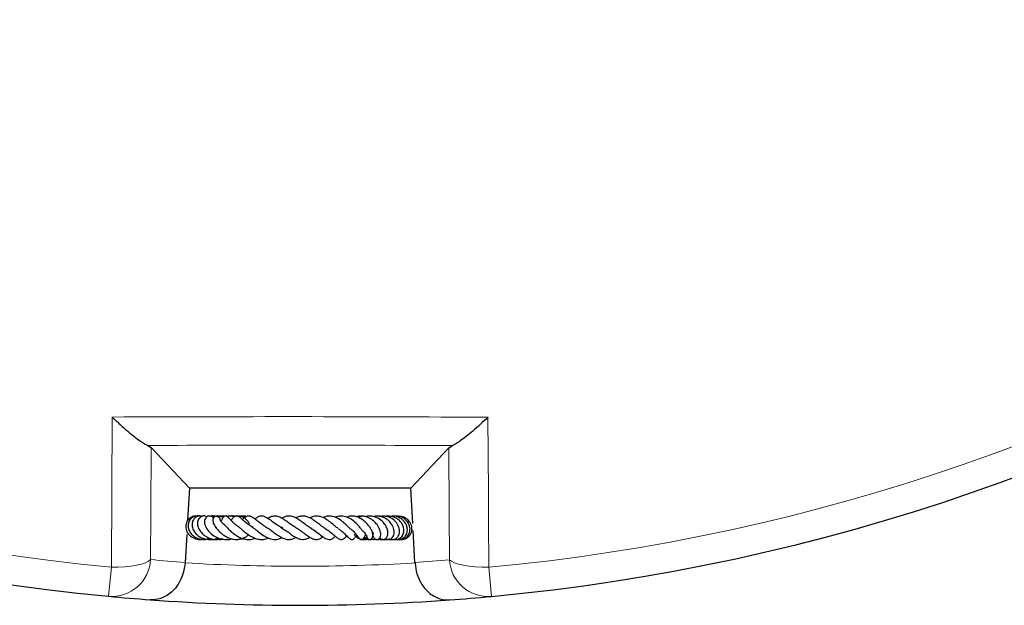
# Model space of a CAD drawing. Units: millimetres. Extents: x 0 to 420, y 0 to 297.
# Drawn here: x 115 to 151, y 125 to 146 of the extents above; entities that cross this region are included whole.
import ezdxf

# ---------------------------------------------------------------- set-up
doc = ezdxf.new("R2010")
doc.units = ezdxf.units.MM

msp = doc.modelspace()

# ---------------------------------------------------------------- linework, layer by layer
at = {"color": 7, "linetype": 'Continuous', "lineweight": 25}
for p, q in [((119.227, 130.8856), (119.3525, 130.8073)), ((120.7475, 129.3287), (119.3525, 130.8073)), ((128.8424, 129.3247), (130.2389, 130.802)), ((130.2389, 130.802), (130.3645, 130.8802)), ((120.7475, 129.3287), (120.6803, 128.1642)), ((128.8424, 129.3247), (120.7475, 129.3287)), ((128.9156, 128.0343), (128.8424, 129.3247)), ((121.0493, 128.2998), (120.9536, 128.3023)), ((124.1581, 127.8882), (124.1242, 127.8692)), ((120.6498, 127.6351), (120.5903, 126.6052)), ((121.1032, 127.4584), (121.1604, 127.4645)), ((121.9366, 127.4783), (121.9617, 127.4656)), ((127.64, 127.4527), (127.7028, 127.457)), ((128.9969, 126.601), (128.93, 127.7803)), ((120.5903, 126.6052), (120.5895, 126.5919)), ((128.9978, 126.5877), (128.9969, 126.601))]:
    msp.add_line(p, q, dxfattribs=at)
at = {"color": 8, "linetype": 'Continuous', "lineweight": 18}
for p, q in [((117.8961, 126.4375), (117.7957, 125.3716)), ((131.7904, 125.3647), (131.691, 126.4307))]:
    msp.add_line(p, q, dxfattribs=at)
at = {"color": 8, "linetype": 'Continuous', "lineweight": 18, "flags": 128}
for points in [[(117.8961, 126.4375), (117.9114, 129.2042), (117.9264, 131.9246)], [(131.6661, 131.9178), (131.6787, 129.1511), (131.6831, 128.1683), (131.691, 126.4307)], [(119.3525, 130.8073), (119.3384, 128.4507), (119.328, 126.7131)], [(130.2593, 126.7077), (130.2507, 128.4453), (130.2389, 130.802)], [(117.8961, 126.4375), (118.1432, 126.44), (118.3839, 126.4532), (118.6109, 126.4766), (118.8175, 126.5095), (118.9974, 126.551), (119.1453, 126.5997), (119.2566, 126.6543), (119.328, 126.7131)], [(130.2593, 126.7077), (130.3307, 126.6489), (130.442, 126.5942), (130.5898, 126.5453), (130.7696, 126.5036), (130.9762, 126.4705), (131.2032, 126.4469), (131.4439, 126.4335), (131.691, 126.4307)]]:
    msp.add_lwpolyline(points, dxfattribs=at)
at = {"color": 7, "linetype": 'Continuous', "lineweight": 25}
for start, end in [(155.325253, 264.618489), (275.325253, 24.618489), (264.618489, 265.784346), (274.159396, 275.325253), (265.784346, 274.159396)]:
    msp.add_arc((124.8297, 200.041), 75, start, end, dxfattribs=at)
at = {"color": 8, "linetype": 'Continuous', "lineweight": 18}
for centre, radius, start, end in [((124.8297, 200.041), 73.9294, 155.325253, 264.618489), ((124.8297, 200.041), 73.9294, 275.325253, 24.618489), ((117.9137, 126.7826), 1.416, 265.21585, 357.18702), ((126.2281, 199.9603), 73.5714, 264.618489, 265.605137), ((124.8297, 200.041), 73.5714, 266.695993, 273.247749), ((123.4312, 199.9616), 73.5714, 274.338605, 275.325253), ((131.6737, 126.7758), 1.416, 182.75672, 274.72789)]:
    msp.add_arc(centre, radius, start, end, dxfattribs=at)
msp.add_open_spline([(117.9264, 131.9246), (120.2163, 131.9319), (124.7963, 131.9467), (129.3762, 131.9274), (131.6661, 131.9178)], degree=3, dxfattribs=at)
at = {"color": 7, "linetype": 'Continuous', "lineweight": 25}
for points, knots in [([(117.9264, 131.9246), (117.927, 131.9239), (118.0214, 131.8327), (118.2101, 131.6554), (118.4777, 131.4188), (118.7257, 131.2147), (118.9312, 131.0607), (119.1025, 130.9469), (119.1855, 130.9061), (119.227, 130.8856)], [0, 0, 0, 0, 0.0013954, 0.1942068, 0.3869386, 0.5594429, 0.7317145, 0.8659766, 1, 1, 1, 1]), ([(131.6661, 131.9178), (131.6654, 131.9172), (131.572, 131.827), (131.3832, 131.6499), (131.1163, 131.4144), (130.8671, 131.2095), (130.6622, 131.0562), (130.4897, 130.9417), (130.4066, 130.9009), (130.3645, 130.8802)], [0, 0, 0, 0, 0.0013954, 0.1921274, 0.3869356, 0.557148, 0.7317088, 0.8638554, 1, 1, 1, 1]), ([(121.005, 128.2983), (120.9897, 128.3009), (120.9118, 128.3141), (120.7746, 128.2496), (120.6446, 128.1105), (120.5992, 127.9179), (120.6463, 127.7243), (120.7769, 127.5593), (120.968, 127.4645), (121.125, 127.4328), (121.2004, 127.4544), (121.2042, 127.4555)], [0, 0, 0, 0, 0.0336957, 0.17111528, 0.30998572, 0.44845309, 0.58493394, 0.72076149, 0.85830528, 0.99287845, 1, 1, 1, 1]), ([(121.1202, 128.295), (121.1143, 128.2973), (121.0646, 128.3171), (120.9605, 128.3031), (120.8324, 128.2456), (120.74, 128.1353), (120.6975, 127.9967), (120.7086, 127.8474), (120.7711, 127.7065), (120.8762, 127.5868), (121.0187, 127.4962), (121.1926, 127.4471), (121.3623, 127.4439), (121.4611, 127.4803), (121.4986, 127.4941)], [0, 0, 0, 0, 0.0124801, 0.1059587, 0.2008174, 0.2953482, 0.388955, 0.481296, 0.5719976, 0.660825, 0.7496634, 0.8430386, 0.9404407, 1, 1, 1, 1]), ([(121.0678, 128.3004), (121.0404, 128.3027), (120.9648, 128.3091), (120.8556, 128.2802), (120.7889, 128.2346), (120.7611, 128.2157)], [0, 0, 0, 0, 0.24905697, 0.68698983, 1, 1, 1, 1]), ([(121.2017, 128.2907), (121.1885, 128.2962), (121.1335, 128.3192), (121.0386, 128.2961), (120.941, 128.238), (120.8705, 128.1431), (120.835, 128.009), (120.8605, 127.8432), (120.95, 127.6884), (121.0779, 127.5696), (121.229, 127.4888), (121.3884, 127.4504), (121.5233, 127.4443), (121.5986, 127.462), (121.6242, 127.4681)], [0, 0, 0, 0, 0.0308878, 0.1290679, 0.2063887, 0.2837596, 0.3839659, 0.4993715, 0.6061888, 0.702771, 0.7942723, 0.8819489, 0.9598744, 1, 1, 1, 1]), ([(121.3857, 128.2732), (121.3662, 128.2841), (121.3095, 128.3158), (121.2, 128.303), (121.0953, 128.2295), (121.0375, 128.0948), (121.0471, 127.9326), (121.1208, 127.7711), (121.2383, 127.6386), (121.3749, 127.5425), (121.5358, 127.4727), (121.7309, 127.4348), (121.8708, 127.4644), (121.9366, 127.4783)], [0, 0, 0, 0, 0.0479543, 0.1393735, 0.2353844, 0.3343796, 0.4369985, 0.5436557, 0.6451941, 0.721746, 0.7968846, 0.9043544, 1, 1, 1, 1]), ([(121.6305, 128.226), (121.6135, 128.2446), (121.5779, 128.2834), (121.5069, 128.3088), (121.4371, 128.3055), (121.3719, 128.2705), (121.3256, 128.2124), (121.3, 128.1348), (121.3006, 128.0382), (121.3399, 127.901), (121.4428, 127.7406), (121.6241, 127.5833), (121.8327, 127.4797), (122.0543, 127.4407), (122.2082, 127.4482), (122.2804, 127.4797), (122.2808, 127.4799)], [0, 0, 0, 0, 0.0534445, 0.1117117, 0.1642159, 0.2097321, 0.2583108, 0.3167834, 0.3836537, 0.4493172, 0.5752267, 0.6918237, 0.7958231, 0.8915648, 0.9993445, 1, 1, 1, 1]), ([(121.6754, 128.2584), (121.624, 128.2783), (121.5381, 128.3116), (121.4479, 128.3011), (121.4116, 128.2969)], [0, 0, 0, 0, 0.5978175, 1, 1, 1, 1]), ([(121.8446, 128.2471), (121.807, 128.2637), (121.7117, 128.3058), (121.572, 128.316), (121.4851, 128.2914), (121.4583, 128.2838)], [0, 0, 0, 0, 0.3106331, 0.7870515, 1, 1, 1, 1]), ([(121.883, 128.1443), (121.8797, 128.1675), (121.8725, 128.2183), (121.8368, 128.2632), (121.8008, 128.293), (121.7698, 128.3046), (121.7392, 128.3071), (121.7056, 128.3005), (121.667, 128.2797), (121.6249, 128.2288), (121.6059, 128.1634), (121.6109, 128.0886), (121.6475, 127.987), (121.7234, 127.8633), (121.8328, 127.741), (121.9651, 127.625), (122.1324, 127.5221), (122.3255, 127.4558), (122.5174, 127.4409), (122.6967, 127.484), (122.8308, 127.5483), (122.8962, 127.6041), (122.9141, 127.6194)], [0, 0, 0, 0, 0.037096, 0.0813081, 0.1167801, 0.1427801, 0.1593376, 0.1752262, 0.1952425, 0.2216749, 0.2584411, 0.307218, 0.365044, 0.4552523, 0.5218564, 0.591504, 0.6697986, 0.7497443, 0.8277562, 0.8993084, 0.9724519, 1, 1, 1, 1]), ([(121.9786, 128.2478), (121.9367, 128.2707), (121.8764, 128.3035), (121.8091, 128.2975), (121.7886, 128.2957)], [0, 0, 0, 0, 0.6954934, 1, 1, 1, 1]), ([(122.0237, 128.2848), (121.9875, 128.2956), (121.9301, 128.3127), (121.8721, 128.3013), (121.8507, 128.2971)], [0, 0, 0, 0, 0.63023509, 1, 1, 1, 1]), ([(122.5544, 127.9104), (122.5384, 127.9194), (122.4858, 127.9489), (122.4106, 128.0084), (122.3352, 128.0766), (122.2631, 128.1523), (122.2162, 128.207), (122.1796, 128.25), (122.1498, 128.2785), (122.1252, 128.2952), (122.0995, 128.3043), (122.0771, 128.307), (122.0535, 128.3039), (122.0238, 128.2923), (121.9933, 128.2682), (121.9604, 128.2258), (121.9409, 128.1881), (121.927, 128.1524), (121.9074, 128.1166), (121.8993, 128.1016)], [0, 0, 0, 0, 0.0431297, 0.1420518, 0.2356677, 0.32025, 0.4814984, 0.5606815, 0.5967537, 0.6301574, 0.6468112, 0.6643151, 0.6831954, 0.7021357, 0.7392121, 0.7759903, 0.8532717, 0.9386152, 1, 1, 1, 1]), ([(122.1279, 128.2912), (122.0764, 128.3024), (122.0188, 128.3149), (121.9643, 128.2991), (121.9584, 128.2974)], [0, 0, 0, 0, 0.893064, 1, 1, 1, 1]), ([(122.3845, 128.2672), (122.3832, 128.268), (122.3319, 128.2967), (122.2302, 128.3128), (122.1365, 128.2986), (122.1006, 128.2932)], [0, 0, 0, 0, 0.0156846, 0.6228023, 1, 1, 1, 1]), ([(122.4307, 128.286), (122.4163, 128.2905), (122.3605, 128.3078), (122.2913, 128.3119), (122.2408, 128.3016), (122.2333, 128.3001)], [0, 0, 0, 0, 0.228505, 0.8841892, 1, 1, 1, 1]), ([(123.0806, 127.8818), (123.0263, 127.9128), (122.9124, 127.9777), (122.766, 128.1014), (122.641, 128.2149), (122.5504, 128.2892), (122.4778, 128.308), (122.445, 128.3041), (122.3941, 128.2873), (122.3291, 128.2275), (122.2905, 128.1726), (122.2712, 128.1452)], [0, 0, 0, 0, 0.1451838, 0.3043278, 0.4694446, 0.6378795, 0.7138209, 0.747071, 0.7752176, 0.8875699, 1, 1, 1, 1]), ([(122.4356, 128.3003), (122.4242, 128.3026), (122.3754, 128.3123), (122.3261, 128.2989), (122.2883, 128.2886)], [0, 0, 0, 0, 0.2341472, 1, 1, 1, 1]), ([(122.9425, 128.0159), (122.9223, 128.0554), (122.8779, 128.1422), (122.7539, 128.2403), (122.6009, 128.3049), (122.4911, 128.3024), (122.4382, 128.3012)], [0, 0, 0, 0, 0.221393, 0.4858632, 0.752241, 1, 1, 1, 1]), ([(122.7791, 128.2545), (122.7784, 128.255), (122.7338, 128.2867), (122.6357, 128.3083), (122.5431, 128.3005), (122.5054, 128.2973)], [0, 0, 0, 0, 0.0094576, 0.596336, 1, 1, 1, 1]), ([(122.8184, 128.2799), (122.8175, 128.2804), (122.7705, 128.3053), (122.6937, 128.3142), (122.6249, 128.3), (122.6079, 128.2965)], [0, 0, 0, 0, 0.01558955, 0.75695352, 1, 1, 1, 1]), ([(122.7931, 128.2665), (122.7834, 128.2728), (122.7463, 128.2969), (122.6997, 128.2939), (122.6653, 128.2917)], [0, 0, 0, 0, 0.2613843, 1, 1, 1, 1]), ([(123.5591, 127.8979), (123.5202, 127.9198), (123.4328, 127.9689), (123.3024, 128.0695), (123.1799, 128.1676), (123.058, 128.2587), (122.9573, 128.3072), (122.8671, 128.3064), (122.7778, 128.2646), (122.7233, 128.2132), (122.6883, 128.1754), (122.6863, 128.1732)], [0, 0, 0, 0, 0.1067396, 0.2394791, 0.3826762, 0.5298229, 0.6807066, 0.7652991, 0.8454807, 0.9911499, 1, 1, 1, 1]), ([(122.8261, 128.2832), (122.8117, 128.2893), (122.772, 128.306), (122.7281, 128.3019), (122.7002, 128.2993)], [0, 0, 0, 0, 0.3648722, 1, 1, 1, 1]), ([(124.1304, 127.8727), (124.0761, 127.9022), (123.9602, 127.9649), (123.7917, 128.095), (123.6357, 128.2115), (123.4829, 128.2947), (123.3613, 128.3154), (123.2413, 128.2734), (123.1729, 128.2172), (123.1431, 128.1927)], [0, 0, 0, 0, 0.1441962, 0.3075758, 0.4618202, 0.6115757, 0.7681476, 0.8991559, 1, 1, 1, 1]), ([(124.6532, 127.8764), (124.6255, 127.8903), (124.5481, 127.929), (124.4105, 128.031), (124.2537, 128.1477), (124.092, 128.2524), (123.9386, 128.3105), (123.7902, 128.3032), (123.6861, 128.2556), (123.6343, 128.2139), (123.6293, 128.2099)], [0, 0, 0, 0, 0.0800974, 0.2229497, 0.3733555, 0.5294852, 0.6836776, 0.8340969, 0.9839304, 1, 1, 1, 1]), ([(125.222, 127.8515), (125.1869, 127.8688), (125.1027, 127.9103), (124.9546, 128.0237), (124.7967, 128.1413), (124.6477, 128.2348), (124.4926, 128.3005), (124.3428, 128.3105), (124.2161, 128.2775), (124.1471, 128.2292), (124.1334, 128.2197)], [0, 0, 0, 0, 0.1068289, 0.2568862, 0.3997296, 0.5263371, 0.6514969, 0.8057157, 0.9614348, 1, 1, 1, 1]), ([(125.687, 127.8668), (125.6662, 127.8803), (125.62, 127.9104), (125.5349, 127.9764), (125.4369, 128.0534), (125.3106, 128.1469), (125.1684, 128.2382), (125.0181, 128.2935), (124.8848, 128.3104), (124.7609, 128.2909), (124.6817, 128.2505), (124.6443, 128.2314)], [0, 0, 0, 0, 0.0728271, 0.1618916, 0.2627822, 0.3597699, 0.5253146, 0.6537077, 0.7730019, 0.8930096, 1, 1, 1, 1]), ([(126.184, 127.8517), (126.1674, 127.8636), (126.1319, 127.889), (126.0659, 127.9445), (125.9644, 128.0304), (125.8227, 128.1461), (125.6368, 128.2564), (125.4504, 128.3113), (125.2908, 128.3028), (125.1917, 128.2593), (125.148, 128.2401)], [0, 0, 0, 0, 0.0706988, 0.1514919, 0.2323633, 0.3947158, 0.5603572, 0.7303006, 0.8813544, 1, 1, 1, 1]), ([(126.6892, 127.8014), (126.6893, 127.8015), (126.6894, 127.8016), (126.669, 127.8091), (126.6336, 127.8366), (126.5832, 127.8836), (126.5034, 127.9623), (126.3878, 128.0717), (126.2249, 128.1957), (126.0323, 128.289), (125.8282, 128.3209), (125.6956, 128.2717), (125.6323, 128.2481)], [0, 0, 0, 0, 0.0584569, 0.1296078, 0.2027536, 0.2697155, 0.3315796, 0.4486108, 0.5765261, 0.711343, 0.8619954, 1, 1, 1, 1]), ([(127.0575, 127.7982), (127.058, 127.7979), (127.0603, 127.7969), (127.0446, 127.8128), (127.0155, 127.849), (126.9696, 127.9057), (126.9125, 127.9722), (126.8164, 128.071), (126.6968, 128.1703), (126.5617, 128.2453), (126.4261, 128.2953), (126.2685, 128.3113), (126.1425, 128.2892), (126.0849, 128.2569), (126.0819, 128.2553)], [0, 0, 0, 0, 0.0194846, 0.080693, 0.1454909, 0.2155359, 0.2891625, 0.3650079, 0.5281652, 0.6166306, 0.700813, 0.8528141, 0.9925176, 1, 1, 1, 1]), ([(127.4563, 127.6763), (127.4516, 127.6892), (127.4426, 127.7141), (127.411, 127.7853), (127.3621, 127.8734), (127.2938, 127.9665), (127.2146, 128.0569), (127.1088, 128.155), (126.9573, 128.2478), (126.7851, 128.3044), (126.6282, 128.3121), (126.5386, 128.2745), (126.5083, 128.2618)], [0, 0, 0, 0, 0.07330757, 0.1420981, 0.26138479, 0.35294901, 0.41635307, 0.53416719, 0.65776619, 0.78659949, 0.9278872, 1, 1, 1, 1]), ([(127.4331, 127.7341), (127.4327, 127.7301), (127.4279, 127.6886), (127.4425, 127.6171), (127.4729, 127.5337), (127.5166, 127.4792), (127.5595, 127.4524), (127.6002, 127.4441), (127.6435, 127.4507), (127.6865, 127.4758), (127.7285, 127.532), (127.7572, 127.6462), (127.7267, 127.8), (127.628, 127.9759), (127.4931, 128.1249), (127.3544, 128.2214), (127.2175, 128.2796), (127.0706, 128.3077), (126.9456, 128.3112), (126.871, 128.2753), (126.8625, 128.2712)], [0, 0, 0, 0, 0.0060195, 0.0629527, 0.120617, 0.1715169, 0.2124406, 0.2423346, 0.2699206, 0.3065559, 0.3519871, 0.4028301, 0.5158214, 0.6190188, 0.6942592, 0.7855437, 0.8361507, 0.8890402, 0.9873294, 1, 1, 1, 1]), ([(127.1335, 128.2928), (127.1037, 128.296), (127.0357, 128.3034), (126.9776, 128.2655), (126.9449, 128.2442)], [0, 0, 0, 0, 0.43846202, 1, 1, 1, 1]), ([(127.7017, 127.5038), (127.719, 127.489), (127.7535, 127.4593), (127.8174, 127.443), (127.8818, 127.4516), (127.9413, 127.4895), (127.9833, 127.5487), (128.0126, 127.6386), (128.0084, 127.762), (127.9536, 127.9201), (127.8396, 128.084), (127.6694, 128.224), (127.4673, 128.2981), (127.3051, 128.3112), (127.2144, 128.2874), (127.1854, 128.2798)], [0, 0, 0, 0, 0.0541244, 0.1085791, 0.1640379, 0.2198793, 0.2737287, 0.3252315, 0.4241891, 0.5184228, 0.6237141, 0.7510315, 0.8529492, 0.9529806, 1, 1, 1, 1]), ([(127.2944, 128.2983), (127.2802, 128.2979), (127.2494, 128.297), (127.2213, 128.2843), (127.2062, 128.2775)], [0, 0, 0, 0, 0.4644801, 1, 1, 1, 1]), ([(127.9066, 127.479), (127.9071, 127.4785), (127.9241, 127.462), (127.97, 127.4514), (128.0356, 127.443), (128.1034, 127.4617), (128.1637, 127.5052), (128.2098, 127.5733), (128.236, 127.6602), (128.2393, 127.7584), (128.2109, 127.8964), (128.1235, 128.0532), (127.9722, 128.1936), (127.8221, 128.2679), (127.6805, 128.3028), (127.5597, 128.3071), (127.4833, 128.2884), (127.4516, 128.2806)], [0, 0, 0, 0, 0.0015002, 0.0526884, 0.1069275, 0.1643466, 0.2245361, 0.2869731, 0.3510719, 0.415869, 0.4813394, 0.6131254, 0.7181063, 0.8108193, 0.8751229, 0.9481581, 1, 1, 1, 1]), ([(127.8134, 128.2653), (127.8012, 128.2722), (127.7624, 128.2941), (127.7008, 128.3062), (127.6542, 128.3005), (127.6376, 128.2985)], [0, 0, 0, 0, 0.2266991, 0.7231122, 1, 1, 1, 1]), ([(128.0925, 127.463), (128.0992, 127.4596), (128.136, 127.4411), (128.2064, 127.4441), (128.3047, 127.4766), (128.3795, 127.5513), (128.4221, 127.6488), (128.4365, 127.7467), (128.4222, 127.859), (128.3801, 127.9711), (128.3163, 128.0705), (128.2115, 128.1774), (128.0543, 128.2713), (127.8712, 128.3139), (127.7647, 128.2942), (127.7275, 128.2873)], [0, 0, 0, 0, 0.0172585, 0.0955747, 0.1630025, 0.2714284, 0.3329696, 0.4037532, 0.4822868, 0.5579957, 0.6288069, 0.6946592, 0.8191316, 0.9367992, 1, 1, 1, 1]), ([(128.2272, 127.4552), (128.2296, 127.4543), (128.26, 127.4423), (128.3235, 127.445), (128.4092, 127.4655), (128.5044, 127.5265), (128.578, 127.6387), (128.6002, 127.8012), (128.5601, 127.9753), (128.4442, 128.1365), (128.2737, 128.259), (128.0961, 128.303), (127.9676, 128.3063), (127.9163, 128.2925), (127.9056, 128.2897)], [0, 0, 0, 0, 0.00599977, 0.07437653, 0.14400848, 0.21229941, 0.33058589, 0.43077437, 0.54818618, 0.67449141, 0.78539937, 0.91005225, 0.98130604, 1, 1, 1, 1]), ([(128.0855, 128.2509), (128.0806, 128.2547), (128.0518, 128.2774), (128.0048, 128.2946), (127.9632, 128.2971), (127.9511, 128.2979)], [0, 0, 0, 0, 0.125479, 0.746449, 1, 1, 1, 1]), ([(128.3375, 127.4518), (128.3672, 127.449), (128.4263, 127.4433), (128.5086, 127.4655), (128.5923, 127.5116), (128.6749, 127.6022), (128.7203, 127.7287), (128.7196, 127.8613), (128.6817, 127.9948), (128.5939, 128.131), (128.4369, 128.2487), (128.2646, 128.3128), (128.1459, 128.2952), (128.1056, 128.2893)], [0, 0, 0, 0, 0.067575, 0.1347081, 0.1930505, 0.2864072, 0.4056908, 0.4829061, 0.5627084, 0.6832924, 0.7873827, 0.9277826, 1, 1, 1, 1]), ([(128.4219, 127.4487), (128.4229, 127.4484), (128.452, 127.4381), (128.5142, 127.4493), (128.6268, 127.4783), (128.7475, 127.5746), (128.8226, 127.7425), (128.8136, 127.9307), (128.7301, 128.1047), (128.5817, 128.2325), (128.4131, 128.3056), (128.299, 128.296), (128.2525, 128.292)], [0, 0, 0, 0, 0.0023871, 0.0692712, 0.1366222, 0.2714734, 0.404499, 0.535111, 0.6630206, 0.7882255, 0.9138533, 1, 1, 1, 1]), ([(128.4439, 127.4531), (128.458, 127.4503), (128.5047, 127.4408), (128.5858, 127.4526), (128.6789, 127.4857), (128.7607, 127.5423), (128.8251, 127.6182), (128.8675, 127.709), (128.8869, 127.808), (128.8827, 127.9092), (128.8451, 128.0395), (128.7415, 128.181), (128.573, 128.2891), (128.4485, 128.291), (128.398, 128.2918)], [0, 0, 0, 0, 0.0317286, 0.1053863, 0.1792496, 0.2530383, 0.3267861, 0.4004519, 0.4737695, 0.5463662, 0.6182344, 0.7594858, 0.9025366, 1, 1, 1, 1]), ([(121.6434, 128.0077), (121.6418, 128.0093), (121.6252, 128.0267), (121.6172, 128.0454), (121.6108, 128.05), (121.6076, 128.0523)], [0, 0, 0, 0, 0.0495416, 0.5207393, 1, 1, 1, 1]), ([(122.0554, 127.9567), (122.0368, 127.9717), (121.9896, 128.0094), (121.9364, 128.0691), (121.8991, 128.1202), (121.8861, 128.1442), (121.8842, 128.1458), (121.8836, 128.1462)], [0, 0, 0, 0, 0.169608, 0.4283687, 0.6886849, 0.9157031, 1, 1, 1, 1]), ([(122.0554, 127.9558), (122.0551, 127.9559), (122.052, 127.9572), (122.064, 127.9495), (122.0882, 127.9247), (122.1276, 127.8834), (122.196, 127.8122), (122.2932, 127.7197), (122.4272, 127.6146), (122.5698, 127.5299), (122.7255, 127.4675), (122.9009, 127.4413), (123.0458, 127.4516), (123.124, 127.4927), (123.1402, 127.5012)], [0, 0, 0, 0, 0.0049919, 0.0601516, 0.1152411, 0.1751534, 0.2403839, 0.3639554, 0.4779504, 0.5885604, 0.6937981, 0.8184934, 0.9624223, 1, 1, 1, 1]), ([(122.4894, 127.9446), (122.4919, 127.9442), (122.5034, 127.9425), (122.5467, 127.9134), (122.643, 127.8336), (122.7749, 127.7199), (122.9272, 127.6043), (123.0868, 127.5148), (123.2505, 127.4549), (123.4156, 127.4441), (123.5434, 127.4622), (123.6127, 127.5009), (123.6256, 127.5081)], [0, 0, 0, 0, 0.0285111, 0.133024, 0.243954, 0.3731881, 0.4939551, 0.6095711, 0.7236824, 0.8413859, 0.9704313, 1, 1, 1, 1]), ([(123.0376, 127.9033), (123.0566, 127.8915), (123.0975, 127.8664), (123.1761, 127.8065), (123.3032, 127.7068), (123.4448, 127.6018), (123.5983, 127.5155), (123.7538, 127.4547), (123.9352, 127.431), (124.0699, 127.4907), (124.131, 127.5177)], [0, 0, 0, 0, 0.0751189, 0.1610491, 0.249098, 0.4413892, 0.543099, 0.6432465, 0.8382689, 1, 1, 1, 1]), ([(123.5228, 127.91), (123.5353, 127.9053), (123.5866, 127.8861), (123.6968, 127.8083), (123.8454, 127.6967), (124.0039, 127.5838), (124.1642, 127.492), (124.3223, 127.4454), (124.4564, 127.4483), (124.564, 127.4783), (124.6225, 127.5154), (124.6406, 127.5269)], [0, 0, 0, 0, 0.0431104, 0.176407, 0.3104811, 0.4443228, 0.5805441, 0.7182718, 0.8425593, 0.9512269, 1, 1, 1, 1]), ([(124.0834, 127.8934), (124.1323, 127.8661), (124.2373, 127.8074), (124.4027, 127.681), (124.551, 127.5747), (124.6917, 127.4943), (124.8364, 127.4409), (124.9827, 127.4511), (125.0887, 127.4934), (125.1373, 127.5297), (125.1439, 127.5347)], [0, 0, 0, 0, 0.1424714, 0.3061699, 0.443127, 0.5576918, 0.693004, 0.8535508, 0.9799839, 1, 1, 1, 1]), ([(124.6461, 127.8728), (124.6654, 127.8635), (124.7325, 127.8311), (124.8542, 127.7425), (125.0038, 127.6305), (125.1502, 127.5246), (125.3001, 127.4533), (125.4299, 127.4388), (125.5466, 127.4818), (125.611, 127.5349), (125.6308, 127.5512)], [0, 0, 0, 0, 0.0547793, 0.1899875, 0.3386273, 0.4805377, 0.6290935, 0.7878395, 0.9346674, 1, 1, 1, 1]), ([(125.1835, 127.8633), (125.2415, 127.8294), (125.3706, 127.754), (125.5494, 127.6032), (125.6953, 127.4971), (125.8107, 127.4479), (125.9027, 127.4437), (125.997, 127.4807), (126.0527, 127.5388), (126.0806, 127.5679)], [0, 0, 0, 0, 0.1634477, 0.3639167, 0.5629341, 0.6666472, 0.7770918, 0.8885543, 1, 1, 1, 1]), ([(125.7012, 127.8581), (125.7606, 127.8198), (125.8776, 127.7443), (126.021, 127.6166), (126.1331, 127.5204), (126.2327, 127.456), (126.3018, 127.4417), (126.3581, 127.4577), (126.4255, 127.4979), (126.468, 127.5482), (126.4986, 127.5843)], [0, 0, 0, 0, 0.1748222, 0.3447745, 0.4920124, 0.6224534, 0.7413045, 0.7964109, 0.8532291, 1, 1, 1, 1]), ([(126.1972, 127.8386), (126.2279, 127.8196), (126.2845, 127.7846), (126.3609, 127.7191), (126.4579, 127.6285), (126.535, 127.5449), (126.6071, 127.4786), (126.6534, 127.4531), (126.6884, 127.4447), (126.7208, 127.4502), (126.7517, 127.4646), (126.8016, 127.5098), (126.8298, 127.5527), (126.8584, 127.5963), (126.8669, 127.6094)], [0, 0, 0, 0, 0.0955133, 0.1762455, 0.2724923, 0.480068, 0.6108679, 0.6553604, 0.7035048, 0.7313514, 0.7598797, 0.8138953, 0.94447, 1, 1, 1, 1]), ([(126.6468, 127.8224), (126.6608, 127.8136), (126.7207, 127.7756), (126.803, 127.6884), (126.8873, 127.5873), (126.9353, 127.5179), (126.9582, 127.4896), (126.9791, 127.4695), (126.9987, 127.4561), (127.0214, 127.4481), (127.0401, 127.4466), (127.0568, 127.4492), (127.0758, 127.4561), (127.0975, 127.4703), (127.1257, 127.4998), (127.1488, 127.5394), (127.1719, 127.592), (127.186, 127.6228), (127.1925, 127.6369)], [0, 0, 0, 0, 0.04661218, 0.20083596, 0.36430934, 0.54485076, 0.59000998, 0.6126735, 0.63633896, 0.65975533, 0.6795084, 0.69620467, 0.71125361, 0.73637166, 0.76746307, 0.8436461, 0.92797704, 1, 1, 1, 1]), ([(121.4739, 127.4863), (121.5065, 127.4713), (121.5864, 127.4344), (121.6993, 127.4537), (121.7484, 127.5053), (121.7595, 127.5169)], [0, 0, 0, 0, 0.3475284, 0.8534543, 1, 1, 1, 1]), ([(121.7468, 127.5048), (121.7645, 127.4917), (121.8125, 127.4563), (121.8922, 127.439), (121.9442, 127.4589), (121.9617, 127.4656)], [0, 0, 0, 0, 0.2795238, 0.7576956, 1, 1, 1, 1]), ([(122.1128, 127.4608), (122.1175, 127.4584), (122.1606, 127.4363), (122.2271, 127.4431), (122.2756, 127.4712), (122.2871, 127.4778)], [0, 0, 0, 0, 0.08562842, 0.78397713, 1, 1, 1, 1]), ([(122.5062, 127.452), (122.5368, 127.4545), (122.5901, 127.4587), (122.6353, 127.4884), (122.6545, 127.501)], [0, 0, 0, 0, 0.5731425, 1, 1, 1, 1]), ([(126.7693, 127.6363), (126.801, 127.5973), (126.8717, 127.5103), (127.0274, 127.4438), (127.1366, 127.4532), (127.1823, 127.4571)], [0, 0, 0, 0, 0.320037, 0.7154185, 1, 1, 1, 1]), ([(126.8607, 127.5999), (126.8714, 127.5816), (126.8858, 127.5568), (126.9118, 127.545), (126.9186, 127.5419)], [0, 0, 0, 0, 0.7387912, 1, 1, 1, 1]), ([(127.0592, 127.7936), (127.0798, 127.7754), (127.1289, 127.7317), (127.1738, 127.6695), (127.2038, 127.6194), (127.2118, 127.6028), (127.2132, 127.6031), (127.2138, 127.6032)], [0, 0, 0, 0, 0.2097967, 0.5025714, 0.7438761, 0.8841864, 1, 1, 1, 1]), ([(127.0732, 127.4559), (127.1046, 127.45), (127.1446, 127.4426), (127.1846, 127.4485), (127.1931, 127.4498)], [0, 0, 0, 0, 0.78580005, 1, 1, 1, 1]), ([(127.1014, 127.476), (127.134, 127.462), (127.1836, 127.4406), (127.2359, 127.4512), (127.2538, 127.4548)], [0, 0, 0, 0, 0.658544, 1, 1, 1, 1]), ([(127.1125, 127.487), (127.1361, 127.4736), (127.1777, 127.45), (127.2256, 127.4545), (127.2464, 127.4564)], [0, 0, 0, 0, 0.5650155, 1, 1, 1, 1]), ([(127.1203, 127.4973), (127.1387, 127.4879), (127.1892, 127.4623), (127.2818, 127.4464), (127.3643, 127.4429), (127.4081, 127.4542), (127.417, 127.4565)], [0, 0, 0, 0, 0.2033902, 0.5579835, 0.910811, 1, 1, 1, 1]), ([(127.1362, 127.5218), (127.1839, 127.4905), (127.237, 127.4556), (127.2984, 127.4567), (127.3046, 127.4568)], [0, 0, 0, 0, 0.8975307, 1, 1, 1, 1]), ([(127.1545, 127.5544), (127.1855, 127.5245), (127.2198, 127.4914), (127.2654, 127.4832), (127.2698, 127.4824)], [0, 0, 0, 0, 0.9034003, 1, 1, 1, 1]), ([(127.2206, 127.6089), (127.2211, 127.5996), (127.2232, 127.5663), (127.2385, 127.5241), (127.2679, 127.4766), (127.3083, 127.4505), (127.3441, 127.4449), (127.3786, 127.4525), (127.4128, 127.4767), (127.4405, 127.5155), (127.4584, 127.5619), (127.4623, 127.594), (127.4641, 127.6092)], [0, 0, 0, 0, 0.0708331, 0.2522037, 0.3963042, 0.5027348, 0.575135, 0.6583972, 0.748284, 0.8387581, 0.9239293, 1, 1, 1, 1]), ([(127.3991, 127.4702), (127.4244, 127.4593), (127.4618, 127.443), (127.5014, 127.4501), (127.5143, 127.4525)], [0, 0, 0, 0, 0.6738456, 1, 1, 1, 1]), ([(127.4587, 127.7017), (127.4625, 127.6953), (127.473, 127.6772), (127.4768, 127.6647), (127.4781, 127.6676), (127.4784, 127.6684)], [0, 0, 0, 0, 0.2899338, 0.8115138, 1, 1, 1, 1]), ([(127.4632, 127.6123), (127.4625, 127.6115), (127.4616, 127.6104), (127.4751, 127.6543), (127.4781, 127.6643)], [0, 0, 0, 0, 0.771825, 1, 1, 1, 1]), ([(127.6131, 127.448), (127.6177, 127.4477), (127.6357, 127.4466), (127.6533, 127.4511), (127.6664, 127.4545)], [0, 0, 0, 0, 0.257502, 1, 1, 1, 1]), ([(127.6582, 127.4633), (127.6973, 127.4517), (127.7444, 127.4377), (127.79, 127.4503), (127.7977, 127.4524)], [0, 0, 0, 0, 0.8309956, 1, 1, 1, 1]), ([(127.7194, 127.4907), (127.776, 127.4704), (127.897, 127.4271), (128.0215, 127.4604), (128.0877, 127.4781)], [0, 0, 0, 0, 0.4678005, 1, 1, 1, 1]), ([(128.0492, 127.4514), (128.0587, 127.4487), (128.0771, 127.4434), (128.0954, 127.4484), (128.1043, 127.4509)], [0, 0, 0, 0, 0.5167545, 1, 1, 1, 1]), ([(128.0767, 127.4585), (128.0896, 127.4542), (128.1356, 127.4389), (128.1837, 127.4504), (128.2182, 127.4586)], [0, 0, 0, 0, 0.28190389, 1, 1, 1, 1]), ([(120.5895, 126.5919), (120.5729, 126.4665), (120.5397, 126.2152), (120.3905, 125.8726), (120.2041, 125.6172), (120.0002, 125.4388), (119.7385, 125.2872), (119.5043, 125.2367), (119.3422, 125.242), (119.317, 125.2439), (119.3164, 125.2439)], [0, 0, 0, 0, 0.1458753, 0.2926109, 0.4578453, 0.5793527, 0.7043641, 0.9538307, 0.998872, 1, 1, 1, 1]), ([(128.9978, 126.5877), (129.0159, 126.4538), (129.0522, 126.1863), (129.1935, 125.8814), (129.3444, 125.6648), (129.5036, 125.4995), (129.691, 125.3659), (129.9511, 125.2525), (130.1476, 125.2297), (130.2689, 125.2385), (130.2695, 125.2385)], [0, 0, 0, 0, 0.1558743, 0.3111922, 0.414026, 0.5169743, 0.647548, 0.7782451, 0.9988724, 1, 1, 1, 1])]:
    msp.add_open_spline(points, degree=3, knots=knots, dxfattribs=at)
at = {"color": 8, "linetype": 'Continuous', "lineweight": 18}
msp.add_open_spline([(130.3645, 130.8802), (130.3473, 130.8803), (128.4914, 130.8895), (124.7957, 130.8995), (121.1, 130.8931), (119.2441, 130.8857), (119.227, 130.8856)], degree=3, knots=[0, 0, 0, 0, 0.004619, 0.5, 0.995381, 1, 1, 1, 1], dxfattribs=at)

doc.saveas('drawing.dxf')
